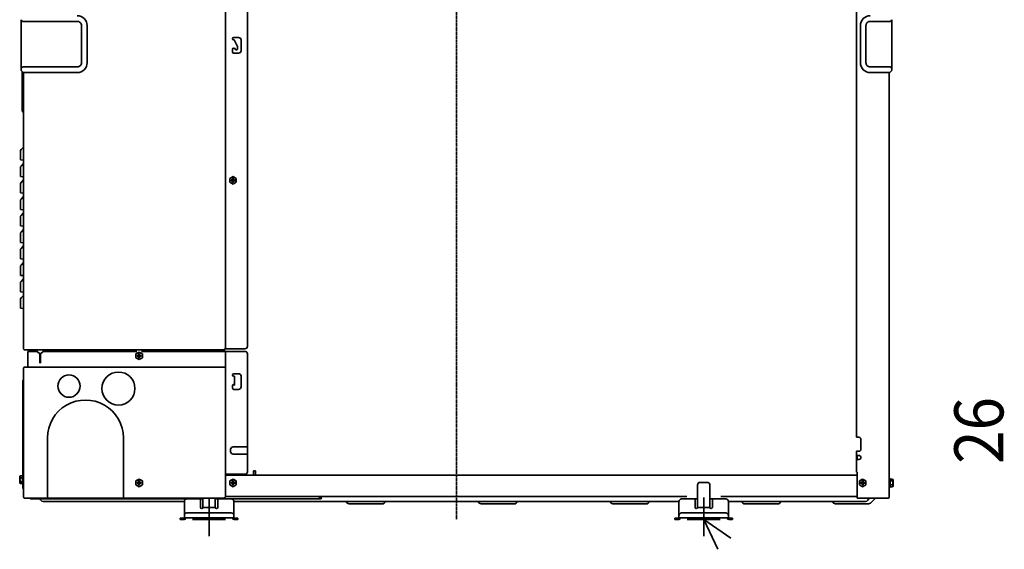
# Model space of a CAD drawing. Extents: x 13379 to 125154, y -90013 to 3326.
# Drawn here: x 31523 to 32718, y -291 to 352 of the extents above; entities that cross this region are included whole.
import ezdxf
from ezdxf.enums import TextEntityAlignment as Align

# ---------------------------------------------------------------- set-up
doc = ezdxf.new("R2010")
doc.units = 0
doc.header["$LTSCALE"] = 0.4
for name, pattern in [('CONTINOUS', [0]), ('DASHDOT', [5.5, 4, -0.6, 0.3, -0.6]), ('PHANTOM', [63.5, 31.75, -6.35, 6.35, -6.35, 6.35, -6.35])]:
    doc.linetypes.add(name, pattern=pattern)
for name, color, linetype, lineweight in [('BASIS', 6, 'CONTINUOUS', 35), ('DETAIL', 5, 'CONTINUOUS', 35), ('NOTE', 4, 'CONTINUOUS', 35), ('OUTLINE', 3, 'CONTINUOUS', 35), ('SIZE', 32, 'CONTINUOUS', 35)]:
    doc.layers.add(name, color=color, linetype=linetype, lineweight=lineweight)
doc.styles.add('MS PGothic', font='txt')

msp = doc.modelspace()

# ---------------------------------------------------------------- linework, layer by layer
at = {"layer": 'BASIS', "linetype": 'DASHDOT'}
msp.add_line((32053.2697, 1117.5461), (32053.2697, -254.9615), dxfattribs=at)
at = {"layer": 'BASIS', "linetype": 'PHANTOM'}
for p, q in [((31753.2697, -228.2912), (31753.2697, -265.6318)), ((32353.2697, -228.2912), (32353.2697, -265.6318))]:
    msp.add_line(p, q, dxfattribs=at)
at = {"layer": 'DETAIL', "linetype": 'Continuous'}
for p, q in [((31773.2697, 1061.6385), (31773.2697, -47.7615)), ((31799.7697, -44.7615), (31799.7697, 424.8385)), ((32538.4697, -155.1615), (32538.4697, 423.4385)), ((31525.2697, 351.6385), (31525.2697, 292.2385)), ((31593.2697, 349.6385), (31527.2697, 349.6385)), ((32579.2697, 349.6385), (32555.2697, 349.6385)), ((32581.2612, 351.454), (32581.2697, 351.3932)), ((32581.2697, 351.3932), (32581.2697, 292.2385)), ((31598.4697, 299.4385), (31598.4697, 344.4385)), ((31605.2697, 299.4385), (31605.2697, 344.4385)), ((32543.2697, 344.4385), (32543.2697, 299.4385)), ((32550.0697, 344.4385), (32550.0697, 299.4385)), ((31789.0697, 330.0385), (31783.0697, 330.0385)), ((31783.6697, 327.0385), (31783.0697, 327.0385)), ((31783.6697, 327.0385), (31787.6697, 319.0385)), ((31792.0697, 314.0385), (31792.0697, 327.0385)), ((31781.5697, 315.5385), (31781.5697, 312.5385)), ((31783.0697, 317.0385), (31784.1697, 317.0385)), ((31783.0697, 311.0385), (31789.0697, 311.0385)), ((31784.8952, 315.7819), (31784.1697, 317.0385)), ((31787.6697, 319.0385), (31787.6697, 316.5254)), ((31525.2697, 292.2385), (31525.2697, 290.3527)), ((31527.6232, 287.585), (31525.5626, 289.6456)), ((31526.2697, 288.9385), (31526.2697, 242.2955)), ((31526.7223, 294.1622), (31527.5421, 294.2385)), ((31593.2697, 294.2385), (31527.5421, 294.2385)), ((31593.2697, 287.4385), (31527.9768, 287.4385)), ((31528.2697, 287.4385), (31528.2697, -47.9615)), ((32579.2697, 294.2385), (32555.2697, 294.2385)), ((32578.5625, 287.4385), (32555.2697, 287.4385)), ((32578.2697, 287.4385), (32578.2697, -227.9615)), ((32578.9161, 287.585), (32580.9768, 289.6456)), ((32581.2697, 292.2385), (32581.2697, 290.3527)), ((31526.2697, 242.2955), (31526.3002, 241.3542)), ((31527.391, 239.4172), (31527.1484, 239.6598)), ((31524.2697, 181.3885), (31524.2697, 191.9432)), ((31525.0898, 193.923), (31528.2697, 197.1034)), ((31524.2697, 161.3885), (31524.2697, 171.9432)), ((31525.0898, 173.923), (31528.2697, 177.1034)), ((31525.0898, 153.923), (31528.2697, 157.1034)), ((31778.2697, 159.0479), (31782.2697, 161.3573)), ((31778.2697, 154.4291), (31778.2697, 159.0479)), ((31781.2697, 157.2385), (31779.8197, 157.2385)), ((31779.8197, 156.2385), (31779.8197, 157.2385)), ((31779.8197, 156.2385), (31781.2697, 156.2385)), ((31781.5517, 157.3257), (31781.5517, 156.1514)), ((31782.8568, 157.4565), (31781.6825, 157.4565)), ((31782.8568, 156.0206), (31781.6825, 156.0206)), ((31781.7697, 159.1885), (31782.7697, 159.1885)), ((31781.7697, 159.1885), (31781.7697, 157.7385)), ((31781.7697, 155.7385), (31781.7697, 154.2885)), ((31782.2697, 161.3573), (31786.2697, 159.0479)), ((31782.7697, 157.7385), (31782.7697, 159.1885)), ((31782.7697, 154.2885), (31782.7697, 155.7385)), ((31782.9876, 157.3257), (31782.9876, 156.1514)), ((31783.2697, 157.2385), (31784.7196, 157.2385)), ((31783.2697, 156.2385), (31784.7196, 156.2385)), ((31784.7196, 157.2385), (31784.7196, 156.2385)), ((31786.2697, 159.0479), (31786.2697, 154.4291)), ((31524.2697, 141.3885), (31524.2697, 151.9432)), ((31782.2697, 152.1197), (31778.2697, 154.4291)), ((31782.7697, 154.2885), (31781.7697, 154.2885)), ((31786.2697, 154.4291), (31782.2697, 152.1197)), ((31524.2697, 121.3885), (31524.2697, 131.9432)), ((31525.0898, 133.923), (31528.2697, 137.1034)), ((31524.2697, 101.3885), (31524.2697, 111.9432)), ((31525.0898, 113.923), (31528.2697, 117.1034)), ((31525.0898, 93.923), (31528.2697, 97.1034)), ((31524.2697, 81.3885), (31524.2697, 91.9432)), ((31524.2697, 61.3885), (31524.2697, 71.9432)), ((31525.0898, 73.923), (31528.2697, 77.1034)), ((31524.2697, 41.3885), (31524.2697, 51.9432)), ((31525.0898, 53.923), (31528.2697, 57.1034)), ((31525.0898, 33.923), (31528.2697, 37.1034)), ((31524.2697, 21.3885), (31524.2697, 31.9432)), ((31525.0898, 13.923), (31528.2697, 17.1034)), ((31524.2697, 1.3885), (31524.2697, 11.9432)), ((31796.7697, -47.7615), (31772.0697, -47.7615)), ((31772.0697, -47.7615), (31772.0697, -50.9615)), ((31772.0697, -48.9615), (31529.2697, -48.9615)), ((31533.2697, -69.7615), (31533.2697, -50.9615)), ((31533.2697, -50.9615), (31544.7697, -50.9615)), ((31534.0697, -49.1615), (31534.0697, -50.9615)), ((31547.7697, -53.9615), (31544.7697, -50.9615)), ((31547.7697, -53.9615), (31547.7697, -64.4615)), ((31547.7697, -53.9615), (31548.7697, -53.9615)), ((31548.7697, -53.9615), (31551.7697, -50.9615)), ((31548.7697, -64.4615), (31548.7697, -53.9615)), ((31551.7697, -50.9615), (31665.4999, -50.9615)), ((31664.2697, -53.9521), (31668.2697, -51.6427)), ((31664.2697, -58.5709), (31664.2697, -53.9521)), ((31668.2697, -60.8803), (31664.2697, -58.5709)), ((31667.2697, -55.7615), (31665.8197, -55.7615)), ((31665.8197, -56.7615), (31665.8197, -55.7615)), ((31665.8197, -56.7615), (31667.2697, -56.7615)), ((31667.5517, -55.6743), (31667.5517, -56.8486)), ((31668.8568, -55.5435), (31667.6825, -55.5435)), ((31668.8568, -56.9794), (31667.6825, -56.9794)), ((31667.7697, -53.8115), (31668.7697, -53.8115)), ((31667.7697, -53.8115), (31667.7697, -55.2615)), ((31667.7697, -57.2615), (31667.7697, -58.7115)), ((31668.7697, -58.7115), (31667.7697, -58.7115)), ((31668.2697, -51.6427), (31672.2697, -53.9521)), ((31672.2697, -58.5709), (31668.2697, -60.8803)), ((31668.7697, -55.2615), (31668.7697, -53.8115)), ((31668.7697, -58.7115), (31668.7697, -57.2615)), ((31668.9876, -55.6743), (31668.9876, -56.8486)), ((31669.2697, -55.7615), (31670.7197, -55.7615)), ((31669.2697, -56.7615), (31670.7197, -56.7615)), ((31670.7197, -55.7615), (31670.7197, -56.7615)), ((31671.0395, -50.9615), (31772.2697, -50.9615)), ((31672.2697, -53.9521), (31672.2697, -58.5709)), ((31796.7697, -50.9615), (31772.0697, -50.9615)), ((31773.2697, -50.9615), (31773.2697, -70.9615)), ((31799.7697, -53.9615), (31799.7697, -196.9615)), ((31528.2697, -227.9615), (31528.2697, -70.9615)), ((31529.1274, -69.9717), (31772.2697, -69.9615)), ((31773.2697, -70.9615), (31773.2697, -227.9615)), ((31789.0697, -77.9615), (31783.0697, -77.9615)), ((31783.0697, -80.9615), (31783.8697, -80.9615)), ((31783.8697, -90.9615), (31783.8697, -80.9615)), ((31792.0697, -93.9615), (31792.0697, -80.9615)), ((31527.2799, -86.4834), (31527.2697, -86.6257)), ((31527.2697, -86.6257), (31527.2697, -216.4536)), ((31527.5139, -85.9708), (31527.2799, -86.4834)), ((31527.5626, -85.9186), (31527.5139, -85.9708)), ((31527.9768, -85.5044), (31527.5626, -85.9186)), ((31528.1044, -85.4104), (31527.9768, -85.5044)), ((31528.1793, -85.3034), (31528.1044, -85.4104)), ((31528.2697, -84.8912), (31528.1793, -85.3034)), ((31781.5697, -92.4615), (31781.5697, -95.4615)), ((31782.9698, -90.9648), (31782.8697, -90.9749)), ((31783.0697, -90.9615), (31782.9698, -90.9648)), ((31783.0697, -90.9615), (31783.8697, -90.9615)), ((31783.0697, -90.9615), (31783.0697, -91.4615)), ((31783.0697, -91.4615), (31783.0697, -91.9615)), ((31783.8697, -91.9615), (31783.0697, -91.9615)), ((31783.8697, -90.9615), (31783.8697, -91.4615)), ((31783.8697, -91.4615), (31783.8697, -91.9615)), ((31783.0697, -96.9615), (31789.0697, -96.9615)), ((32541.4697, -155.1615), (32538.4697, -155.1615)), ((31557.2197, -228.9615), (31557.2197, -155.9615)), ((31649.3197, -155.9615), (31649.3197, -228.9615)), ((31782.2697, -166.7615), (31799.7697, -166.7615)), ((32543.9697, -169.6615), (32543.9697, -157.6615)), ((31779.3697, -172.6615), (31779.3697, -169.6615)), ((31782.2697, -175.5615), (31799.7697, -175.5615)), ((32538.4697, -172.1615), (32540.907, -172.1615)), ((32538.4697, -177.1615), (32538.4697, -172.1615)), ((32540.9069, -177.1615), (32538.4697, -177.1615)), ((32538.4697, -178.1615), (32538.4697, -177.1615)), ((32538.4697, -182.1615), (32538.4697, -178.1615)), ((32539.2697, -178.0023), (32539.2697, -177.1615)), ((32539.2697, -182.1615), (32539.2697, -178.0023)), ((32543.6771, -170.7713), (32543.7794, -170.6182)), ((32543.7794, -170.6182), (32543.9697, -169.6615)), ((32538.4697, -182.1615), (32541.4697, -182.1615)), ((32538.4697, -197.5615), (32538.4697, -182.1615)), ((31524.1156, -202.0927), (31523.4697, -203.2115)), ((31524.1156, -202.0927), (31526.9697, -202.0927)), ((31526.9697, -201.8559), (31526.9831, -201.7765)), ((31526.9697, -201.8559), (31526.9697, -211.6065)), ((31526.9831, -201.7765), (31527.0062, -201.7579)), ((31527.0062, -201.7579), (31527.0197, -201.74)), ((31527.0197, -201.74), (31527.0697, -201.7115)), ((31527.0697, -201.7115), (31527.2697, -201.7115)), ((31773.2697, -199.9615), (31796.7697, -199.9615)), ((31773.2697, -200.9615), (32539.4697, -200.9615)), ((31807.1197, -195.7615), (31807.1197, -200.9615)), ((31807.1197, -195.7615), (31809.6197, -195.7615)), ((31809.6197, -195.7615), (31809.6197, -200.9615)), ((32538.4697, -197.5615), (32539.4697, -197.5615)), ((32539.4697, -228.9615), (32539.4697, -197.5615)), ((31523.4697, -203.2115), (31523.4697, -210.2115)), ((31524.1156, -211.3303), (31523.4697, -210.2115)), ((31524.1156, -204.4021), (31526.9697, -204.4021)), ((31524.1156, -209.0209), (31526.9697, -209.0209)), ((31524.1156, -211.3303), (31526.9697, -211.3303)), ((31526.9697, -211.6065), (31526.9831, -211.6465)), ((31526.9831, -211.6465), (31527.0197, -211.683)), ((31527.0197, -211.683), (31527.0697, -211.7115)), ((31527.0697, -211.7115), (31527.7697, -211.7115)), ((31664.2697, -208.1521), (31668.2697, -205.8427)), ((31664.2697, -212.7708), (31664.2697, -208.1521)), ((31668.2697, -215.0803), (31664.2697, -212.7708)), ((31667.2697, -209.9614), (31665.8197, -209.9614)), ((31665.8197, -210.9614), (31665.8197, -209.9614)), ((31665.8197, -210.9614), (31667.2697, -210.9614)), ((31667.5517, -209.8743), (31667.5517, -211.0486)), ((31668.8568, -209.7435), (31667.6825, -209.7435)), ((31668.8568, -211.1794), (31667.6825, -211.1794)), ((31667.7697, -208.0114), (31668.7697, -208.0114)), ((31667.7697, -208.0114), (31667.7697, -209.4614)), ((31667.7697, -211.4614), (31667.7697, -212.9115)), ((31668.7697, -212.9115), (31667.7697, -212.9115)), ((31668.2697, -205.8427), (31672.2697, -208.1521)), ((31672.2697, -212.7708), (31668.2697, -215.0803)), ((31668.7697, -209.4614), (31668.7697, -208.0114)), ((31668.7697, -212.9115), (31668.7697, -211.4614)), ((31668.9876, -209.8743), (31668.9876, -211.0486)), ((31669.2697, -209.9614), (31670.7197, -209.9614)), ((31669.2697, -210.9614), (31670.7197, -210.9614)), ((31670.7197, -209.9614), (31670.7197, -210.9614)), ((31672.2697, -208.1521), (31672.2697, -212.7708)), ((31778.2697, -208.1521), (31782.2697, -205.8427)), ((31778.2697, -212.7708), (31778.2697, -208.1521)), ((31782.2697, -215.0803), (31778.2697, -212.7708)), ((31781.2697, -209.9614), (31779.8197, -209.9614)), ((31779.8197, -210.9614), (31779.8197, -209.9614)), ((31779.8197, -210.9614), (31781.2697, -210.9614)), ((31781.5517, -209.8743), (31781.5517, -211.0486)), ((31782.8568, -209.7435), (31781.6825, -209.7435)), ((31782.8568, -211.1794), (31781.6825, -211.1794)), ((31781.7697, -208.0114), (31782.7697, -208.0114)), ((31781.7697, -208.0114), (31781.7697, -209.4614)), ((31781.7697, -211.4614), (31781.7697, -212.9115)), ((31782.7697, -212.9115), (31781.7697, -212.9115)), ((31782.2697, -205.8427), (31786.2697, -208.1521)), ((31786.2697, -212.7708), (31782.2697, -215.0803)), ((31782.7697, -209.4614), (31782.7697, -208.0114)), ((31782.7697, -212.9115), (31782.7697, -211.4614)), ((31782.9876, -209.8743), (31782.9876, -211.0486)), ((31783.2697, -209.9614), (31784.7197, -209.9614)), ((31783.2697, -210.9614), (31784.7197, -210.9614)), ((31784.7197, -209.9614), (31784.7197, -210.9614)), ((31786.2697, -208.1521), (31786.2697, -212.7708)), ((32345.7697, -240.3797), (32345.7697, -212.9615)), ((32360.7697, -212.9615), (32360.7697, -240.3797)), ((32542.0697, -208.1521), (32546.0697, -205.8427)), ((32542.0697, -212.7708), (32542.0697, -208.1521)), ((32546.0697, -215.0803), (32542.0697, -212.7708)), ((32543.6197, -210.9614), (32543.6197, -209.9614)), ((32545.0697, -209.9614), (32543.6197, -209.9614)), ((32543.6197, -210.9614), (32545.0697, -210.9614)), ((32545.3517, -209.8743), (32545.3517, -211.0486)), ((32546.6568, -209.7435), (32545.4825, -209.7435)), ((32546.6568, -211.1794), (32545.4825, -211.1794)), ((32545.5697, -208.0114), (32545.5697, -209.4614)), ((32545.5697, -208.0114), (32546.5697, -208.0114)), ((32545.5697, -211.4614), (32545.5697, -212.9115)), ((32546.5697, -212.9115), (32545.5697, -212.9115)), ((32546.0697, -205.8427), (32550.0697, -208.1521)), ((32550.0697, -212.7708), (32546.0697, -215.0803)), ((32546.5697, -209.4614), (32546.5697, -208.0114)), ((32546.5697, -212.9115), (32546.5697, -211.4614)), ((32546.7876, -209.8743), (32546.7876, -211.0486)), ((32547.0697, -209.9614), (32548.5197, -209.9614)), ((32547.0697, -210.9614), (32548.5197, -210.9614)), ((32548.5197, -209.9614), (32548.5197, -210.9614)), ((32550.0697, -208.1521), (32550.0697, -212.7708)), ((32578.2697, -216.4615), (32578.2697, -204.4615)), ((32578.7697, -204.4615), (32578.2697, -204.4615)), ((32578.7697, -216.4615), (32578.7697, -204.4615)), ((32579.4696, -205.4615), (32578.7697, -205.4615)), ((32579.5197, -205.49), (32579.4696, -205.4615)), ((32579.5331, -205.5079), (32579.5197, -205.49)), ((32579.5563, -205.5265), (32579.5331, -205.5079)), ((32579.5697, -205.6059), (32579.5563, -205.5265)), ((32579.5697, -215.3565), (32579.5697, -205.6059)), ((32582.4238, -205.8427), (32579.5697, -205.8427)), ((32582.4238, -208.1521), (32579.5697, -208.1521)), ((32582.4238, -212.7709), (32579.5697, -212.7709)), ((32582.4238, -205.8427), (32583.0697, -206.9615)), ((32582.4238, -215.0803), (32583.0697, -213.9615)), ((32583.0697, -213.9615), (32583.0697, -206.9615)), ((31527.2799, -216.9396), (31527.2697, -216.4536)), ((31527.5139, -217.4521), (31527.2799, -216.9396)), ((31527.5626, -217.5044), (31527.5139, -217.4521)), ((31527.9768, -217.9186), (31527.5626, -217.5044)), ((31528.1793, -218.2103), (31527.9768, -217.9186)), ((31528.2697, -218.6257), (31528.1793, -218.2103)), ((32578.7697, -216.4615), (32578.2697, -216.4615)), ((32579.4696, -215.4615), (32578.7697, -215.4615)), ((32579.4696, -215.4615), (32579.5197, -215.433)), ((32579.5197, -215.433), (32579.5503, -215.406)), ((32579.5503, -215.406), (32579.5563, -215.3965)), ((32579.5563, -215.3965), (32579.5697, -215.3565)), ((32582.4238, -215.0803), (32579.5697, -215.0803)), ((31529.2697, -228.9615), (31772.2697, -228.9615)), ((31538.1563, -229.9615), (31726.2697, -229.9615)), ((31549.1172, -231.3615), (31548.8285, -230.8615)), ((31551.8885, -232.9615), (31723.2697, -232.9615)), ((31723.2697, -232.9615), (31723.2697, -249.9615)), ((31742.7697, -229.9615), (31726.2697, -229.9615)), ((31745.7697, -229.9615), (31742.7697, -229.9615)), ((31742.7697, -240.3797), (31742.7697, -229.9615)), ((31742.7697, -229.9615), (31745.7697, -229.9615)), ((31745.7697, -240.3797), (31745.7697, -228.9615)), ((31760.7697, -228.9615), (31760.7697, -240.3797)), ((31763.7697, -229.9615), (31760.7697, -229.9615)), ((31760.7697, -229.9615), (31763.7697, -229.9615)), ((31887.1547, -229.9615), (31763.7697, -229.9615)), ((31763.7697, -240.3797), (31763.7697, -229.9615)), ((31772.2697, -228.9615), (31772.2697, -227.9615)), ((31773.2697, -227.9615), (31772.2697, -227.9615)), ((32332.6986, -226.9615), (31773.2697, -226.9615)), ((31774.9118, -229.9615), (31773.4175, -229.9615)), ((32323.2697, -232.9615), (31783.2697, -232.9615)), ((31783.2697, -232.9615), (31783.2697, -249.9615)), ((31888.2697, -227.9615), (31887.2697, -227.9615)), ((31887.2697, -228.9615), (31887.2697, -227.9615)), ((31888.2697, -227.9615), (31889.2697, -227.9615)), ((31889.2697, -228.9615), (31889.2697, -227.9615)), ((31889.2911, -229.5023), (31890.1972, -228.9615)), ((31918.7727, -232.9615), (31920.8354, -235.0243)), ((31963.0839, -235.9615), (31923.1379, -235.9615)), ((31967.7722, -232.9615), (31965.704, -235.0243)), ((32078.7727, -232.9615), (32080.8354, -235.0243)), ((32123.084, -235.9615), (32083.1379, -235.9615)), ((32127.7723, -232.9615), (32125.704, -235.0243)), ((32238.7727, -232.9615), (32240.8354, -235.0243)), ((32283.084, -235.9615), (32243.1379, -235.9615)), ((32287.7723, -232.9615), (32285.704, -235.0243)), ((32323.2697, -232.9615), (32323.2697, -249.9615)), ((32342.7697, -229.9615), (32326.2697, -229.9615)), ((32345.7697, -229.9615), (32342.7697, -229.9615)), ((32342.7697, -240.3797), (32342.7697, -229.9615)), ((32363.7697, -229.9615), (32360.7697, -229.9615)), ((32380.2697, -229.9615), (32363.7697, -229.9615)), ((32363.7697, -240.3797), (32363.7697, -229.9615)), ((32539.4697, -226.9615), (32373.8407, -226.9615)), ((32383.2697, -232.9615), (32383.2697, -249.9615)), ((32549.6509, -232.9615), (32383.2697, -232.9615)), ((32398.6105, -232.9782), (32400.6732, -235.041)), ((32442.9218, -235.9782), (32402.9758, -235.9782)), ((32447.7589, -232.9615), (32445.704, -235.0243)), ((32508.7726, -232.9615), (32510.8354, -235.0243)), ((32553.084, -235.9615), (32513.1379, -235.9615)), ((32577.2697, -228.9615), (32539.4697, -228.9615)), ((32552.4221, -231.3615), (32553.8077, -228.9615)), ((32555.704, -235.0243), (32561.7666, -228.9615)), ((31723.2697, -249.9615), (31723.2697, -252.9615)), ((31726.2697, -246.9615), (31728.2697, -246.9615)), ((31728.2697, -246.9615), (31778.2697, -246.9615)), ((31760.7697, -240.3797), (31745.7697, -240.3797)), ((31778.2697, -246.9615), (31780.1174, -246.9615)), ((31780.1174, -246.9615), (31781.0299, -247.0594)), ((31783.2697, -249.9615), (31783.2697, -252.9615)), ((32323.2697, -249.9615), (32323.2697, -252.9615)), ((32326.2697, -246.9615), (32328.2697, -246.9615)), ((32328.2697, -246.9615), (32378.2697, -246.9615)), ((32360.7697, -240.3797), (32345.7697, -240.3797)), ((32378.2697, -246.9615), (32380.1174, -246.9615)), ((32380.1174, -246.9615), (32381.0299, -247.0594)), ((32383.2697, -249.9615), (32383.2697, -252.9615)), ((31718.2697, -254.9615), (31718.2697, -253.3615)), ((31721.2697, -253.3615), (31718.2697, -253.3615)), ((31721.2697, -254.9615), (31718.2697, -254.9615)), ((31721.2697, -253.3615), (31722.8697, -253.3615)), ((31722.8697, -254.9615), (31721.2697, -254.9615)), ((31723.2697, -252.9615), (31728.2697, -252.9615)), ((31728.2697, -252.9615), (31778.2697, -252.9615)), ((31778.2697, -252.9615), (31783.2697, -252.9615)), ((31783.6697, -253.3615), (31785.2697, -253.3615)), ((31785.2697, -254.9615), (31783.6697, -254.9615)), ((31788.2697, -253.3615), (31785.2697, -253.3615)), ((31788.2697, -254.9615), (31785.2697, -254.9615)), ((31788.2697, -254.9615), (31788.2697, -253.3615)), ((32321.2697, -253.3615), (32318.2697, -253.3615)), ((32318.2697, -254.9615), (32318.2697, -253.3615)), ((32321.2697, -254.9615), (32318.2697, -254.9615)), ((32321.2697, -253.3615), (32322.8697, -253.3615)), ((32322.8697, -254.9615), (32321.2697, -254.9615)), ((32323.2697, -252.9615), (32328.2697, -252.9615)), ((32328.2697, -252.9615), (32378.2697, -252.9615)), ((32378.2697, -252.9615), (32383.2697, -252.9615)), ((32383.6697, -253.3615), (32385.2697, -253.3615)), ((32385.2697, -254.9615), (32383.6697, -254.9615)), ((32388.2697, -253.3615), (32385.2697, -253.3615)), ((32388.2697, -254.9615), (32385.2697, -254.9615)), ((32388.2697, -254.9615), (32388.2697, -253.3615))]:
    msp.add_line(p, q, dxfattribs=at)
at = {"layer": 'DETAIL'}
for p, q in [((31524.2697, 181.3885), (31528.2697, 181.0385)), ((31524.2697, 161.3885), (31528.2697, 161.0385)), ((31524.2697, 141.3885), (31528.2697, 141.0385)), ((31524.2697, 121.3885), (31528.2697, 121.0385)), ((31524.2697, 101.3885), (31528.2697, 101.0385)), ((31524.2697, 81.3885), (31528.2697, 81.0385)), ((31524.2697, 61.3885), (31528.2697, 61.0385)), ((31524.2697, 41.3885), (31528.2697, 41.0385)), ((31524.2697, 21.3885), (31528.2697, 21.0385)), ((31524.2697, 1.3885), (31528.2697, 1.0385)), ((32348.7697, -209.9615), (32357.7697, -209.9615))]:
    msp.add_line(p, q, dxfattribs=at)
for centre, radius in [((31583.2697, -92.9615), 13.55), ((31643.2697, -95.9615), 20.05)]:
    msp.add_circle(centre, radius, dxfattribs=at)
at = {"layer": 'DETAIL', "linetype": 'Continuous'}
for centre, radius, start, end in [((31527.2697, 351.6385), 2, 180.0000791, 269.9999209), ((31593.2697, 344.4385), 12, 359.9999941, 90.0000059), ((31593.2697, 344.4385), 5.2, 0.0000704, 90.0000977), ((32555.2697, 344.4385), 12, 89.9999504, 180.0000496), ((32555.2697, 344.4385), 5.2, 89.9998014, 180.0000304), ((32579.2697, 351.6385), 2, 270.0003414, 359.9996586), ((31783.0697, 328.5385), 1.5, 90, 270), ((31789.0697, 327.0385), 3, 359.999991, 90.000009), ((31783.0697, 315.5385), 1.5, 90.0000985, 179.9999015), ((31783.0697, 312.5385), 1.5, 180.0001638, 270.0001276), ((31786.1828, 316.5254), 1.4869, 210.0002456, 359.9999298), ((31789.0697, 314.0385), 3, 269.9998779, 359.9999764), ((31593.2697, 299.4385), 5.2, 269.9998623, 359.9999696), ((31593.2697, 299.4385), 12, 269.9999768, 0.0000232), ((32555.2697, 299.4385), 12, 179.999933, 270.000067), ((32555.2697, 299.4385), 5.2, 179.9999296, 270.0002386), ((31527.2697, 292.2385), 2, 105.8826635, 179.9997673), ((31526.2697, 290.3527), 1, 180.000752, 225.0012094), ((31527.9768, 287.9385), 0.5, 225.0015095, 270.003373), ((32578.5626, 287.9385), 0.5, 269.9964222, 314.9986954), ((32579.2697, 292.2385), 2, 0.0004454, 89.9995546), ((32580.2697, 290.3527), 1, 314.9991615, 359.9988771), ((31529.2697, 241.7811), 3, 188.1816687, 225.0000199), ((31525.2697, 237.2959), 3, 359.9996499, 44.9994974), ((31527.0697, 191.9431), 2.8, 135.0000956, 179.9998038), ((31527.0697, 171.9431), 2.8, 135.0000956, 179.9998038), ((31781.2697, 157.7385), 0.5, 269.9994423, 0.0005577), ((31781.2697, 155.7385), 0.5, 0.0012571, 89.9987429), ((31783.2697, 157.7385), 0.5, 179.9987428, 270.0012572), ((31783.2697, 155.7385), 0.5, 90.0005577, 179.9994423), ((31527.0697, 151.9431), 2.8, 135.0000956, 179.9998038), ((31527.0697, 131.9431), 2.8, 135.0000956, 179.9998038), ((31527.0697, 111.9431), 2.8, 135.0000956, 179.9998038), ((31527.0697, 91.9431), 2.8, 135.0000956, 179.9998038), ((31527.0697, 71.9431), 2.8, 135.0000956, 179.9998038), ((31527.0697, 51.9431), 2.8, 135.0000956, 179.9998038), ((31527.0697, 31.9431), 2.8, 135.0000956, 179.9998038), ((31527.0697, 11.9431), 2.8, 135.0000956, 179.9998038), ((31796.7697, -44.7615), 3, 269.9997322, 0.0002678), ((31529.2697, -47.9615), 1, 179.999896, 270.000104), ((31533.8697, -49.1615), 0.2, 0.0083882, 90.0003545), ((31667.2697, -55.2615), 0.5, 269.999792, 0.000208), ((31667.2697, -57.2615), 0.5, 0.0016068, 89.9983932), ((31669.2697, -55.2615), 0.5, 179.9983931, 270.0016069), ((31669.2697, -57.2615), 0.5, 90.000208, 179.999792), ((31796.7697, -53.9615), 3, 0.0001827, 89.9998173), ((31529.2697, -70.9615), 1, 98.1811927, 179.9990535), ((31533.0697, -69.7615), 0.2, 270.0029053, 359.9970947), ((31548.2697, -64.4615), 0.5, 180, 0), ((31772.2697, -70.9615), 1, 0.0005555, 89.9994445), ((31783.0697, -79.4615), 1.5, 90.0007235, 269.9992765), ((31789.0697, -80.9615), 3, 359.9997724, 90.0002276), ((31783.0697, -92.4615), 1.5, 97.6622824, 180.0008493), ((31783.0697, -95.4615), 1.5, 180.0004552, 269.9995448), ((31789.0697, -93.9615), 3, 270.0001693, 359.9998307), ((31603.2697, -155.9615), 46.05, 359.9999681, 180.0000319), ((32541.4697, -157.6615), 2.5, 0.0000416, 89.9999584), ((31782.2697, -169.6615), 2.9, 89.9997344, 179.9993612), ((31782.2697, -172.6615), 2.9, 179.9994818, 270.0002167), ((32541.4524, -179.6318), 2.5298, 270.3929637, 102.4515164), ((31796.7697, -196.9615), 3, 270.0002859, 359.9997141), ((31667.2697, -209.4615), 0.5, 269.999792, 0.000208), ((31667.2697, -211.4615), 0.5, 0.0016068, 89.9983932), ((31669.2697, -209.4615), 0.5, 179.9983931, 270.0016069), ((31669.2697, -211.4615), 0.5, 90.000208, 179.999792), ((31781.2697, -209.4615), 0.5, 269.999792, 0.000208), ((31781.2697, -211.4615), 0.5, 0.0016068, 89.9983932), ((31783.2697, -209.4615), 0.5, 179.9983931, 270.0016069), ((31783.2697, -211.4615), 0.5, 90.000208, 179.999792), ((32545.0697, -209.4615), 0.5, 269.999792, 0.000208), ((32545.0697, -211.4615), 0.5, 0.0016068, 89.9983932), ((32547.0697, -209.4615), 0.5, 179.9983931, 270.0016069), ((32547.0697, -211.4615), 0.5, 90.000208, 179.999792), ((31529.2711, -227.961), 1.0014, 180.0265478, 272.474119), ((31547.2697, -231.7615), 1.8, 30.0011169, 90.0006527), ((31551.8885, -229.7615), 3.2, 209.9992771, 269.9993985), ((31726.2697, -232.9615), 3, 89.9998598, 180.0001402), ((31780.2697, -232.9615), 3, 359.9997432, 90.0002568), ((31887.1546, -224.7615), 5.2, 270.0012934, 294.2588628), ((32326.2697, -232.9615), 3, 89.9998598, 180.0001402), ((32380.2697, -232.9615), 3, 359.9997432, 90.0002568), ((32549.6508, -229.7615), 3.2, 270.0009567, 330.0009142), ((32577.2697, -227.9615), 1, 270.0012948, 359.9987052), ((31726.2697, -249.9615), 3, 89.9998598, 180.0001402), ((31780.2697, -249.9615), 3, 359.9994487, 75.3201354), ((32326.2697, -249.9615), 3, 89.9998598, 180.0001402), ((32380.2697, -249.9615), 3, 359.9994487, 75.3201354), ((31722.8697, -252.9615), 0.4, 269.9993027, 359.9963257), ((31722.8697, -252.9615), 2, 270.0002977, 359.9997023), ((31783.6697, -252.9615), 2, 180.000254, 269.999746), ((31783.6697, -252.9615), 0.4, 180.0045485, 270.0020087), ((32322.8697, -252.9615), 2, 270.0002977, 359.9997023), ((32322.8697, -252.9615), 0.4, 269.9993027, 359.9963257), ((32383.6697, -252.9615), 2, 180.000254, 269.999746), ((32383.6697, -252.9615), 0.4, 180.0045485, 270.0020087)]:
    msp.add_arc(centre, radius, start, end, dxfattribs=at)
at = {"layer": 'DETAIL'}
for centre, radius, start, end in [((32541.018, -168.9278), 3.2356, 268.034638, 325.2674196), ((31525.8031, -203.2474), 2.0448, 145.6179863, 214.3820137), ((31531.4018, -206.7115), 7.6434, 162.4134702, 197.5865298), ((31525.8031, -210.1756), 2.0448, 145.6179868, 214.3820132), ((32348.7697, -212.9615), 3, 89.9998598, 180.0001402), ((32357.7697, -212.9615), 3, 359.9997432, 90.0002568), ((32580.7362, -206.9974), 2.0448, 325.6179868, 34.3820132), ((32575.1376, -210.4615), 7.6434, 342.4134704, 17.5865296), ((32580.7362, -213.9256), 2.0448, 325.6179868, 34.3820132), ((31538.2982, -226.4586), 3.5058, 225.5564475, 267.6797206), ((31923.5318, -231.697), 4.2827, 230.9789745, 264.723363), ((31963.0719, -231.7972), 4.1643, 270.1654656, 309.2016128), ((32083.5318, -231.697), 4.2827, 230.9789745, 264.723363), ((32123.072, -231.7972), 4.1643, 270.1654656, 309.2016128), ((32243.5318, -231.697), 4.2827, 230.9789745, 264.723363), ((32283.0719, -231.7972), 4.1643, 270.1654656, 309.2016128), ((32403.3695, -231.714), 4.2824, 230.9776663, 264.7246712), ((32443.0095, -231.7001), 4.279, 268.8258326, 309.0273125), ((32513.5317, -231.6973), 4.2824, 230.9776663, 264.7246712), ((32551.9862, -228.7622), 7.2826, 278.6699981, 300.6975036), ((31744.2697, -240.1632), 1.5155, 188.2143825, 351.7856175), ((31762.2697, -240.1632), 1.5155, 188.2143825, 351.7856175), ((32344.2697, -240.1632), 1.5155, 188.2143825, 351.7856175), ((32362.2697, -240.1632), 1.5155, 188.2143825, 351.7856175)]:
    msp.add_arc(centre, radius, start, end, dxfattribs=at)
at = {"layer": 'NOTE', "linetype": 'CONTINOUS'}
for p, q in [((31753.2697, -234.9615), (31753.2697, -274.9615)), ((32353.2697, -234.9615), (32353.2697, -274.9615)), ((31773.2697, -254.9615), (31733.2697, -254.9615)), ((32373.2697, -254.9615), (32333.2697, -254.9615))]:
    msp.add_line(p, q, dxfattribs=at)
at = {"layer": 'NOTE', "linetype": 'Continuous'}
msp.add_lwpolyline([(32386.2315, -277.6224), (32353.2697, -254.9615), (32370.485, -291.0674)], dxfattribs=at)
at = {"layer": 'OUTLINE', "linetype": 'Continuous'}
for p, q in [((31525.2697, 351.6385), (31525.2697, 292.2385)), ((32581.2697, 351.3932), (32581.2697, 292.2385)), ((31525.2697, 292.2385), (31525.2697, 290.3527)), ((31527.6232, 287.585), (31525.5626, 289.6456)), ((31526.2697, 288.9385), (31526.2697, 242.2955)), ((31528.2697, 287.4385), (31528.2697, -47.9615)), ((32578.2697, 287.4385), (32578.2697, -227.9615)), ((32578.9161, 287.585), (32580.9768, 289.6456)), ((32581.2697, 292.2385), (32581.2697, 290.3527)), ((31526.2697, 242.2955), (31526.3002, 241.3542)), ((31527.391, 239.4172), (31527.1484, 239.6598)), ((31524.2697, 181.3885), (31524.2697, 191.9432)), ((31525.0898, 193.923), (31528.2697, 197.1034)), ((31524.2697, 161.3885), (31524.2697, 171.9432)), ((31525.0898, 173.923), (31528.2697, 177.1034)), ((31525.0898, 153.923), (31528.2697, 157.1034)), ((31524.2697, 141.3885), (31524.2697, 151.9432)), ((31524.2697, 121.3885), (31524.2697, 131.9432)), ((31525.0898, 133.923), (31528.2697, 137.1034)), ((31524.2697, 101.3885), (31524.2697, 111.9432)), ((31525.0898, 113.923), (31528.2697, 117.1034)), ((31525.0898, 93.923), (31528.2697, 97.1034)), ((31524.2697, 81.3885), (31524.2697, 91.9432)), ((31524.2697, 61.3885), (31524.2697, 71.9432)), ((31525.0898, 73.923), (31528.2697, 77.1034)), ((31524.2697, 41.3885), (31524.2697, 51.9432)), ((31525.0898, 53.923), (31528.2697, 57.1034)), ((31525.0898, 33.923), (31528.2697, 37.1034)), ((31524.2697, 21.3885), (31524.2697, 31.9432)), ((31525.0898, 13.923), (31528.2697, 17.1034)), ((31524.2697, 1.3885), (31524.2697, 11.9432)), ((31533.2697, -50.9615), (31534.0697, -50.9615)), ((31533.2697, -69.7615), (31533.2697, -50.9615)), ((31534.0697, -49.1615), (31534.0697, -50.9615)), ((31528.2697, -227.9615), (31528.2697, -70.9615)), ((31527.2799, -86.4834), (31527.2697, -86.6257)), ((31527.2697, -86.6257), (31527.2697, -216.4536)), ((31527.5139, -85.9708), (31527.2799, -86.4834)), ((31527.5626, -85.9186), (31527.5139, -85.9708)), ((31527.9768, -85.5044), (31527.5626, -85.9186)), ((31528.1044, -85.4104), (31527.9768, -85.5044)), ((31528.1793, -85.3034), (31528.1044, -85.4104)), ((31528.2697, -84.8912), (31528.1793, -85.3034)), ((31524.1156, -202.0927), (31523.4697, -203.2115)), ((31524.1156, -202.0927), (31526.9697, -202.0927)), ((31526.9697, -201.8559), (31526.9831, -201.7765)), ((31526.9697, -201.8559), (31526.9697, -211.6065)), ((31526.9831, -201.7765), (31527.0062, -201.7579)), ((31527.0062, -201.7579), (31527.0197, -201.74)), ((31527.0197, -201.74), (31527.0697, -201.7115)), ((31527.0697, -201.7115), (31527.2697, -201.7115)), ((31523.4697, -203.2115), (31523.4697, -210.2115)), ((31524.1156, -211.3303), (31523.4697, -210.2115)), ((31524.1156, -204.4021), (31526.9697, -204.4021)), ((31524.1156, -209.0209), (31526.9697, -209.0209)), ((31524.1156, -211.3303), (31526.9697, -211.3303)), ((31526.9697, -211.6065), (31526.9831, -211.6465)), ((31526.9831, -211.6465), (31527.0197, -211.683)), ((31527.0197, -211.683), (31527.0697, -211.7115)), ((31527.0697, -211.7115), (31527.7697, -211.7115)), ((32345.7697, -240.3797), (32345.7697, -212.9615)), ((32360.7697, -212.9615), (32360.7697, -240.3797)), ((32578.2697, -216.4615), (32578.2697, -204.4615)), ((32578.7697, -204.4615), (32578.2697, -204.4615)), ((32578.7697, -216.4615), (32578.7697, -204.4615)), ((32579.4696, -205.4615), (32578.7697, -205.4615)), ((32579.5197, -205.49), (32579.4696, -205.4615)), ((32579.5331, -205.5079), (32579.5197, -205.49)), ((32579.5563, -205.5265), (32579.5331, -205.5079)), ((32579.5697, -205.6059), (32579.5563, -205.5265)), ((32579.5697, -215.3565), (32579.5697, -205.6059)), ((32582.4238, -205.8427), (32579.5697, -205.8427)), ((32582.4238, -208.1521), (32579.5697, -208.1521)), ((32582.4238, -212.7709), (32579.5697, -212.7709)), ((32582.4238, -205.8427), (32583.0697, -206.9615)), ((32582.4238, -215.0803), (32583.0697, -213.9615)), ((32583.0697, -213.9615), (32583.0697, -206.9615)), ((31527.2799, -216.9396), (31527.2697, -216.4536)), ((31527.5139, -217.4521), (31527.2799, -216.9396)), ((31527.5626, -217.5044), (31527.5139, -217.4521)), ((31527.9768, -217.9186), (31527.5626, -217.5044)), ((31528.1793, -218.2103), (31527.9768, -217.9186)), ((31528.2697, -218.6257), (31528.1793, -218.2103)), ((32578.7697, -216.4615), (32578.2697, -216.4615)), ((32579.4696, -215.4615), (32578.7697, -215.4615)), ((32579.4696, -215.4615), (32579.5197, -215.433)), ((32579.5197, -215.433), (32579.5503, -215.406)), ((32579.5503, -215.406), (32579.5563, -215.3965)), ((32579.5563, -215.3965), (32579.5697, -215.3565)), ((32582.4238, -215.0803), (32579.5697, -215.0803)), ((31529.2697, -228.9615), (31772.2697, -228.9615)), ((31538.1563, -229.9615), (31726.2697, -229.9615)), ((31549.1172, -231.3615), (31548.8285, -230.8615)), ((31551.8885, -232.9615), (31723.2697, -232.9615)), ((31723.2697, -232.9615), (31723.2697, -249.9615)), ((31742.7697, -229.9615), (31726.2697, -229.9615)), ((31745.7697, -229.9615), (31742.7697, -229.9615)), ((31742.7697, -240.3797), (31742.7697, -229.9615)), ((31742.7697, -229.9615), (31745.7697, -229.9615)), ((31745.7697, -240.3797), (31745.7697, -228.9615)), ((31760.7697, -228.9615), (31760.7697, -240.3797)), ((31763.7697, -229.9615), (31760.7697, -229.9615)), ((31760.7697, -229.9615), (31763.7697, -229.9615)), ((31887.1547, -229.9615), (31763.7697, -229.9615)), ((31763.7697, -240.3797), (31763.7697, -229.9615)), ((31772.2697, -228.9615), (31772.2697, -227.9615)), ((31773.2697, -227.9615), (31772.2697, -227.9615)), ((32332.6986, -226.9615), (31773.2697, -226.9615)), ((31774.9118, -229.9615), (31773.4175, -229.9615)), ((32323.2697, -232.9615), (31783.2697, -232.9615)), ((31783.2697, -232.9615), (31783.2697, -249.9615)), ((31887.2697, -228.9615), (31887.2697, -227.9615)), ((31888.2697, -227.9615), (31887.2697, -227.9615)), ((31888.2697, -227.9615), (31889.2697, -227.9615)), ((31889.2697, -228.9615), (31889.2697, -227.9615)), ((31889.2911, -229.5023), (31890.1972, -228.9615)), ((31918.7727, -232.9615), (31920.8354, -235.0243)), ((31963.0839, -235.9615), (31923.1379, -235.9615)), ((31967.7722, -232.9615), (31965.704, -235.0243)), ((32078.7727, -232.9615), (32080.8354, -235.0243)), ((32123.084, -235.9615), (32083.1379, -235.9615)), ((32127.7723, -232.9615), (32125.704, -235.0243)), ((32238.7727, -232.9615), (32240.8354, -235.0243)), ((32283.084, -235.9615), (32243.1379, -235.9615)), ((32287.7723, -232.9615), (32285.704, -235.0243)), ((32323.2697, -232.9615), (32323.2697, -249.9615)), ((32342.7697, -229.9615), (32326.2697, -229.9615)), ((32345.7697, -229.9615), (32342.7697, -229.9615)), ((32342.7697, -240.3797), (32342.7697, -229.9615)), ((32363.7697, -229.9615), (32360.7697, -229.9615)), ((32380.2697, -229.9615), (32363.7697, -229.9615)), ((32363.7697, -240.3797), (32363.7697, -229.9615)), ((32539.4697, -226.9615), (32373.8407, -226.9615)), ((32549.6509, -232.9615), (32383.2697, -232.9615)), ((32383.2697, -232.9615), (32383.2697, -249.9615)), ((32398.6105, -232.9782), (32400.6732, -235.041)), ((32442.9218, -235.9782), (32402.9758, -235.9782)), ((32447.7589, -232.9615), (32445.704, -235.0243)), ((32508.7726, -232.9615), (32510.8354, -235.0243)), ((32553.084, -235.9615), (32513.1379, -235.9615)), ((32577.2697, -228.9615), (32539.4697, -228.9615)), ((32552.4221, -231.3615), (32553.8077, -228.9615)), ((32555.704, -235.0243), (32561.7666, -228.9615)), ((31723.2697, -249.9615), (31723.2697, -252.9615)), ((31726.2697, -246.9615), (31728.2697, -246.9615)), ((31728.2697, -246.9615), (31778.2697, -246.9615)), ((31760.7697, -240.3797), (31745.7697, -240.3797)), ((31778.2697, -246.9615), (31780.1174, -246.9615)), ((31780.1174, -246.9615), (31781.0299, -247.0594)), ((31783.2697, -249.9615), (31783.2697, -252.9615)), ((32323.2697, -249.9615), (32323.2697, -252.9615)), ((32326.2697, -246.9615), (32328.2697, -246.9615)), ((32328.2697, -246.9615), (32378.2697, -246.9615)), ((32360.7697, -240.3797), (32345.7697, -240.3797)), ((32378.2697, -246.9615), (32380.1174, -246.9615)), ((32380.1174, -246.9615), (32381.0299, -247.0594)), ((32383.2697, -249.9615), (32383.2697, -252.9615)), ((31718.2697, -254.9615), (31718.2697, -253.3615)), ((31721.2697, -253.3615), (31718.2697, -253.3615)), ((31721.2697, -254.9615), (31718.2697, -254.9615)), ((31721.2697, -253.3615), (31722.8697, -253.3615)), ((31722.8697, -254.9615), (31721.2697, -254.9615)), ((31723.2697, -252.9615), (31728.2697, -252.9615)), ((31728.2697, -252.9615), (31778.2697, -252.9615)), ((31778.2697, -252.9615), (31783.2697, -252.9615)), ((31783.6697, -253.3615), (31785.2697, -253.3615)), ((31785.2697, -254.9615), (31783.6697, -254.9615)), ((31788.2697, -253.3615), (31785.2697, -253.3615)), ((31788.2697, -254.9615), (31785.2697, -254.9615)), ((31788.2697, -254.9615), (31788.2697, -253.3615)), ((32321.2697, -253.3615), (32318.2697, -253.3615)), ((32318.2697, -254.9615), (32318.2697, -253.3615)), ((32321.2697, -254.9615), (32318.2697, -254.9615)), ((32321.2697, -253.3615), (32322.8697, -253.3615)), ((32322.8697, -254.9615), (32321.2697, -254.9615)), ((32323.2697, -252.9615), (32328.2697, -252.9615)), ((32328.2697, -252.9615), (32378.2697, -252.9615)), ((32378.2697, -252.9615), (32383.2697, -252.9615)), ((32383.6697, -253.3615), (32385.2697, -253.3615)), ((32385.2697, -254.9615), (32383.6697, -254.9615)), ((32388.2697, -253.3615), (32385.2697, -253.3615)), ((32388.2697, -254.9615), (32385.2697, -254.9615)), ((32388.2697, -254.9615), (32388.2697, -253.3615))]:
    msp.add_line(p, q, dxfattribs=at)
at = {"layer": 'OUTLINE'}
for p, q in [((31524.2697, 181.3885), (31528.2697, 181.0385)), ((31524.2697, 161.3885), (31528.2697, 161.0385)), ((31524.2697, 141.3885), (31528.2697, 141.0385)), ((31524.2697, 121.3885), (31528.2697, 121.0385)), ((31524.2697, 101.3885), (31528.2697, 101.0385)), ((31524.2697, 81.3885), (31528.2697, 81.0385)), ((31524.2697, 61.3885), (31528.2697, 61.0385)), ((31524.2697, 41.3885), (31528.2697, 41.0385)), ((31524.2697, 21.3885), (31528.2697, 21.0385)), ((31524.2697, 1.3885), (31528.2697, 1.0385)), ((31533.8697, -48.9615), (31529.2697, -48.9615)), ((31533.0697, -69.9615), (31529.1274, -69.9717)), ((32348.7697, -209.9615), (32357.7697, -209.9615)), ((31773.2697, -227.9615), (31773.2697, -226.9615)), ((32539.4697, -228.9615), (32539.4697, -226.9615))]:
    msp.add_line(p, q, dxfattribs=at)
at = {"layer": 'OUTLINE', "linetype": 'Continuous'}
for centre, radius, start, end in [((31526.2697, 290.3527), 1, 180.000752, 225.0012094), ((31527.9768, 287.9385), 0.5, 225.0015095, 270.003373), ((32578.5626, 287.9385), 0.5, 269.9964222, 314.9986954), ((32580.2697, 290.3527), 1, 314.9991615, 359.9988771), ((31529.2697, 241.7811), 3, 188.1816687, 225.0000199), ((31525.2697, 237.2959), 3, 359.9996499, 44.9994974), ((31527.0697, 191.9431), 2.8, 135.0000956, 179.9998038), ((31527.0697, 171.9431), 2.8, 135.0000956, 179.9998038), ((31527.0697, 151.9431), 2.8, 135.0000956, 179.9998038), ((31527.0697, 131.9431), 2.8, 135.0000956, 179.9998038), ((31527.0697, 111.9431), 2.8, 135.0000956, 179.9998038), ((31527.0697, 91.9431), 2.8, 135.0000956, 179.9998038), ((31527.0697, 71.9431), 2.8, 135.0000956, 179.9998038), ((31527.0697, 51.9431), 2.8, 135.0000956, 179.9998038), ((31527.0697, 31.9431), 2.8, 135.0000956, 179.9998038), ((31527.0697, 11.9431), 2.8, 135.0000956, 179.9998038), ((31529.2697, -47.9615), 1, 179.999896, 270.000104), ((31533.8697, -49.1615), 0.2, 0.0083882, 90.0003545), ((31529.2697, -70.9615), 1, 98.1811927, 179.9990535), ((31533.0697, -69.7615), 0.2, 270.0029053, 359.9970947), ((31529.2711, -227.961), 1.0014, 180.0265478, 272.474119), ((31547.2697, -231.7615), 1.8, 30.0011169, 90.0006527), ((31551.8885, -229.7615), 3.2, 209.9992771, 269.9993985), ((31726.2697, -232.9615), 3, 89.9998598, 180.0001402), ((31780.2697, -232.9615), 3, 359.9997432, 90.0002568), ((31887.1546, -224.7615), 5.2, 270.0012934, 294.2588628), ((32326.2697, -232.9615), 3, 89.9998598, 180.0001402), ((32380.2697, -232.9615), 3, 359.9997432, 90.0002568), ((32549.6508, -229.7615), 3.2, 270.0009567, 330.0009142), ((32577.2697, -227.9615), 1, 270.0012948, 359.9987052), ((31726.2697, -249.9615), 3, 89.9998598, 180.0001402), ((31780.2697, -249.9615), 3, 359.9994487, 75.3201354), ((32326.2697, -249.9615), 3, 89.9998598, 180.0001402), ((32380.2697, -249.9615), 3, 359.9994487, 75.3201354), ((31722.8697, -252.9615), 2, 270.0002977, 359.9997023), ((31722.8697, -252.9615), 0.4, 269.9993027, 359.9963257), ((31783.6697, -252.9615), 2, 180.000254, 269.999746), ((31783.6697, -252.9615), 0.4, 180.0045485, 270.0020087), ((32322.8697, -252.9615), 2, 270.0002977, 359.9997023), ((32322.8697, -252.9615), 0.4, 269.9993027, 359.9963257), ((32383.6697, -252.9615), 2, 180.000254, 269.999746), ((32383.6697, -252.9615), 0.4, 180.0045485, 270.0020087)]:
    msp.add_arc(centre, radius, start, end, dxfattribs=at)
at = {"layer": 'OUTLINE'}
for centre, radius, start, end in [((31525.8031, -203.2474), 2.0448, 145.6179863, 214.3820137), ((31531.4018, -206.7115), 7.6434, 162.4134702, 197.5865298), ((31525.8031, -210.1756), 2.0448, 145.6179868, 214.3820132), ((32348.7697, -212.9615), 3, 89.9998598, 180.0001402), ((32357.7697, -212.9615), 3, 359.9997432, 90.0002568), ((32580.7362, -206.9974), 2.0448, 325.6179868, 34.3820132), ((32575.1376, -210.4615), 7.6434, 342.4134704, 17.5865296), ((32580.7362, -213.9256), 2.0448, 325.6179868, 34.3820132), ((31538.2982, -226.4586), 3.5058, 225.5564475, 267.6797206), ((31923.5318, -231.697), 4.2827, 230.9789745, 264.723363), ((31963.0719, -231.7972), 4.1643, 270.1654656, 309.2016128), ((32083.5318, -231.697), 4.2827, 230.9789745, 264.723363), ((32123.072, -231.7972), 4.1643, 270.1654656, 309.2016128), ((32243.5318, -231.697), 4.2827, 230.9789745, 264.723363), ((32283.0719, -231.7972), 4.1643, 270.1654656, 309.2016128), ((32403.3695, -231.714), 4.2824, 230.9776663, 264.7246712), ((32443.0095, -231.7001), 4.279, 268.8258326, 309.0273125), ((32513.5317, -231.6973), 4.2824, 230.9776663, 264.7246712), ((32551.9862, -228.7622), 7.2826, 278.6699981, 300.6975036), ((31744.2697, -240.1632), 1.5155, 188.2143825, 351.7856175), ((31762.2697, -240.1632), 1.5155, 188.2143825, 351.7856175), ((32344.2697, -240.1632), 1.5155, 188.2143825, 351.7856175), ((32362.2697, -240.1632), 1.5155, 188.2143825, 351.7856175)]:
    msp.add_arc(centre, radius, start, end, dxfattribs=at)

# ---------------------------------------------------------------- texts
at = {"layer": 'SIZE', "style": 'MS PGothic', "width": 0.9}
msp.add_text('26', height=59.57818, rotation=90, dxfattribs=at).set_placement((32735.4574, -187.4652), align=Align.BOTTOM_LEFT)

doc.saveas('drawing.dxf')
